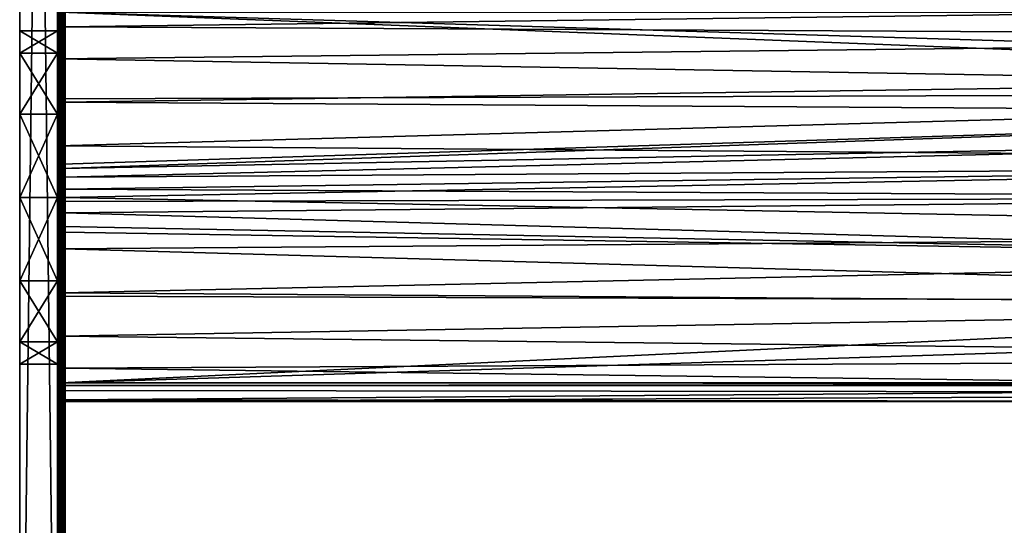
# Model space of a CAD drawing. Extents: x 0 to 13, y 0 to 20.5.
# Drawn here: x 0 to 6.5, y 3.3 to 6.7 of the extents above; entities that cross this region are included whole.
import ezdxf

# ---------------------------------------------------------------- set-up
doc = ezdxf.new("R2010")
doc.units = 0
doc.layers.get('0').update_dxf_attribs({"linetype": 'CONTINUOUS'})
doc.layers.add('CROMAT', color=40, linetype='CONTINUOUS')

msp = doc.modelspace()

# ---------------------------------------------------------------- linework, layer by layer
at = {"extrusion": (1, 0, 0)}
msp.add_arc((5.5, 7.7, 0.3), 1.25, 180, 30, dxfattribs=at)
at = {"layer": 'CROMAT'}
for points in [[(0.25, 20.5, 2.7), (0.25, 0, 2.7), (0, 20.5, 2.7), (0.25, 20.5, 2.7)], [(0, 20.5, 2.7), (0.25, 0, 2.7), (0, 0, 2.7), (0, 20.5, 2.7)], [(0.25, 0, 12.7), (0.25, 20.5, 12.7), (0, 0, 12.7), (0.25, 0, 12.7)], [(0, 0, 12.7), (0.25, 20.5, 12.7), (0, 20.5, 12.7), (0, 0, 12.7)], [(0, 0, 2.7), (0, 18.775, 3.9469), (0, 20.5, 2.7), (0, 0, 2.7)], [(0, 18.775, 11.4531), (0, 1.725, 11.4531), (0, 20.5, 12.7), (0, 18.775, 11.4531)], [(0, 20.5, 12.7), (0, 1.725, 11.4531), (0, 0, 12.7), (0, 20.5, 12.7)], [(0.25, 0, 2.7), (0.25, 20.5, 2.7), (0.2598, 0.001, 2.701), (0.25, 0, 2.7)], [(0.2598, 0.001, 2.701), (0.25, 20.5, 2.7), (0.2598, 20.499, 2.701), (0.2598, 0.001, 2.701)], [(0.25, 20.5, 12.7), (0.25, 0, 12.7), (0.2598, 20.499, 12.699), (0.25, 20.5, 12.7)], [(0.2598, 20.499, 12.699), (0.25, 0, 12.7), (0.2598, 0.001, 12.699), (0.2598, 20.499, 12.699)], [(0.2598, 0.001, 2.701), (0.2598, 20.499, 2.701), (0.2691, 0.0038, 2.7038), (0.2598, 0.001, 2.701)], [(0.2691, 0.0038, 2.7038), (0.2598, 20.499, 2.701), (0.2691, 20.4962, 2.7038), (0.2691, 0.0038, 2.7038)], [(0.2598, 20.499, 12.699), (0.2598, 0.001, 12.699), (0.2691, 20.4962, 12.6962), (0.2598, 20.499, 12.699)], [(0.2691, 0.0038, 12.6962), (0.2691, 20.4962, 12.6962), (0.2598, 0.001, 12.699), (0.2691, 0.0038, 12.6962)], [(0.2691, 0.0038, 2.7038), (0.2691, 20.4962, 2.7038), (0.2854, 20.4854, 2.7146), (0.2691, 0.0038, 2.7038)], [(0.2854, 0.0146, 12.6854), (0.2854, 20.4854, 12.6854), (0.2691, 20.4962, 12.6962), (0.2854, 0.0146, 12.6854)], [(0.2854, 0.0146, 12.6854), (0.2691, 20.4962, 12.6962), (0.2691, 0.0038, 12.6962), (0.2854, 0.0146, 12.6854)], [(0.2854, 20.4854, 2.7146), (0.2854, 0.0146, 2.7146), (0.2691, 0.0038, 2.7038), (0.2854, 20.4854, 2.7146)], [(0.2962, 20.4691, 2.7309), (0.2854, 0.0146, 2.7146), (0.2854, 20.4854, 2.7146), (0.2962, 20.4691, 2.7309)], [(0.2962, 0.0309, 12.6691), (0.2962, 20.4691, 12.6691), (0.2854, 20.4854, 12.6854), (0.2962, 0.0309, 12.6691)], [(0.2962, 0.0309, 12.6691), (0.2854, 20.4854, 12.6854), (0.2854, 0.0146, 12.6854), (0.2962, 0.0309, 12.6691)], [(0.2962, 20.4691, 2.7309), (0.2962, 0.0309, 2.7309), (0.2854, 0.0146, 2.7146), (0.2962, 20.4691, 2.7309)], [(0.3, 0.05, 2.75), (0.2962, 20.4691, 2.7309), (0.3, 20.45, 2.75), (0.3, 0.05, 2.75)], [(0.3, 0.05, 2.75), (0.2962, 0.0309, 2.7309), (0.2962, 20.4691, 2.7309), (0.3, 0.05, 2.75)], [(0.3, 20.45, 12.65), (0.2962, 20.4691, 12.6691), (0.2962, 0.0309, 12.6691), (0.3, 20.45, 12.65)], [(0.3, 20.45, 12.65), (0.2962, 0.0309, 12.6691), (0.3, 0.05, 12.65), (0.3, 20.45, 12.65)], [(0.3, 0.05, 12.65), (0.3, 18.65, 11.6696), (0.3, 20.45, 12.65), (0.3, 0.05, 12.65)], [(0.3, 0.05, 2.75), (0.3, 20.45, 2.75), (0.3, 1.85, 3.7304), (0.3, 0.05, 2.75)], [(0.3, 1.85, 3.7304), (0.3, 20.45, 2.75), (0.3, 18.65, 3.7304), (0.3, 1.85, 3.7304)], [(0, 1.725, 3.9469), (0, 14.95, 5.85), (0, 18.775, 3.9469), (0, 1.725, 3.9469)], [(0, 1.725, 3.9469), (0, 18.775, 3.9469), (0, 0, 2.7), (0, 1.725, 3.9469)], [(0, 18.775, 11.4531), (0, 14.95, 9.55), (0, 1.725, 11.4531), (0, 18.775, 11.4531)], [(0.3, 18.65, 11.6696), (0.3, 1.85, 11.6696), (0.3, 18.4304, 11.45), (0.3, 18.65, 11.6696)], [(0.3, 0.05, 12.65), (0.3, 1.85, 11.6696), (0.3, 18.65, 11.6696), (0.3, 0.05, 12.65)], [(0.3, 1.85, 3.7304), (0.3, 18.65, 3.7304), (0.3, 2.0696, 3.95), (0.3, 1.85, 3.7304)], [(0.3, 2.0696, 3.95), (0.3, 18.65, 3.7304), (0.3, 18.4304, 3.95), (0.3, 2.0696, 3.95)], [(0.3, 14.95, 9.6), (0.3, 18.4304, 11.45), (0.3, 2.0696, 11.45), (0.3, 14.95, 9.6)], [(0.3, 2.0696, 11.45), (0.3, 18.4304, 11.45), (0.3, 1.85, 11.6696), (0.3, 2.0696, 11.45)], [(0.3, 2.0696, 3.95), (0.3, 18.4304, 3.95), (0.3, 14.95, 5.8), (0.3, 2.0696, 3.95)], [(0, 14.95, 9.55), (0, 1.8531, 11.325), (0, 1.725, 11.4531), (0, 14.95, 9.55)], [(0, 1.8531, 4.075), (0, 14.025, 6.0979), (0, 14.95, 5.85), (0, 1.8531, 4.075)], [(0, 1.8531, 4.075), (0, 14.95, 5.85), (0, 1.725, 3.9469), (0, 1.8531, 4.075)], [(0, 14.95, 9.55), (0, 14.025, 9.3021), (0, 1.8531, 11.325), (0, 14.95, 9.55)], [(0.3, 14.95, 5.8), (0.3, 14, 6.0546), (0.3, 2.0696, 3.95), (0.3, 14.95, 5.8)], [(0.3, 14, 9.3454), (0.3, 14.95, 9.6), (0.3, 2.0696, 11.45), (0.3, 14, 9.3454)], [(0, 6.05, 6.7474), (0, 13.3479, 6.775), (0, 14.025, 6.0979), (0, 6.05, 6.7474)], [(0, 6.05, 6.7474), (0, 14.025, 6.0979), (0, 5.5, 6.6), (0, 6.05, 6.7474)], [(0, 5.5, 6.6), (0, 14.025, 6.0979), (0, 1.8531, 4.075), (0, 5.5, 6.6)], [(0, 5.5, 8.8), (0, 14.025, 9.3021), (0, 6.05, 8.6526), (0, 5.5, 8.8)], [(0, 6.05, 8.6526), (0, 14.025, 9.3021), (0, 13.3479, 8.625), (0, 6.05, 8.6526)], [(0, 1.8531, 11.325), (0, 14.025, 9.3021), (0, 5.5, 8.8), (0, 1.8531, 11.325)], [(0.3, 6.075, 8.6959), (0.3, 13.3046, 8.65), (0.3, 14, 9.3454), (0.3, 6.075, 8.6959)], [(0.3, 6.075, 8.6959), (0.3, 14, 9.3454), (0.3, 5.5, 8.85), (0.3, 6.075, 8.6959)], [(0.3, 5.5, 8.85), (0.3, 14, 9.3454), (0.3, 2.0696, 11.45), (0.3, 5.5, 8.85)], [(0.3, 13.3046, 6.75), (0.3, 6.075, 6.7041), (0.3, 14, 6.0546), (0.3, 13.3046, 6.75)], [(0.3, 14, 6.0546), (0.3, 6.075, 6.7041), (0.3, 5.5, 6.55), (0.3, 14, 6.0546)], [(0.3, 14, 6.0546), (0.3, 5.5, 6.55), (0.3, 2.0696, 3.95), (0.3, 14, 6.0546)], [(0, 13.1, 7.7), (0, 13.3479, 6.775), (0, 6.4526, 7.15), (0, 13.1, 7.7)], [(0, 6.4526, 7.15), (0, 13.3479, 6.775), (0, 6.05, 6.7474), (0, 6.4526, 7.15)], [(0, 6.05, 8.6526), (0, 13.3479, 8.625), (0, 6.4526, 8.25), (0, 6.05, 8.6526)], [(0, 6.4526, 8.25), (0, 13.3479, 8.625), (0, 13.1, 7.7), (0, 6.4526, 8.25)], [(0.3, 13.05, 7.7), (0.3, 13.3046, 8.65), (0.3, 6.4959, 8.275), (0.3, 13.05, 7.7)], [(0.3, 6.4959, 8.275), (0.3, 13.3046, 8.65), (0.3, 6.075, 8.6959), (0.3, 6.4959, 8.275)], [(0.3, 13.05, 7.7), (0.3, 6.4959, 7.125), (0.3, 13.3046, 6.75), (0.3, 13.05, 7.7)], [(0.3, 13.3046, 6.75), (0.3, 6.4959, 7.125), (0.3, 6.075, 6.7041), (0.3, 13.3046, 6.75)], [(0, 6.4526, 8.25), (0, 13.1, 7.7), (0, 6.6, 7.7), (0, 6.4526, 8.25)], [(0, 6.6, 7.7), (0, 13.1, 7.7), (0, 6.4526, 7.15), (0, 6.6, 7.7)], [(0.3, 6.4959, 8.275), (0.3, 6.65, 7.7), (0.3, 13.05, 7.7), (0.3, 6.4959, 8.275)], [(0.3, 13.05, 7.7), (0.3, 6.65, 7.7), (0.3, 6.4959, 7.125), (0.3, 13.05, 7.7)], [(12.98, 6.7885, 8.1133), (0.2869, 6.7737, 8.157), (0.2894, 6.626, 8.4504), (12.98, 6.7885, 8.1133)], [(12.98, 6.7885, 8.1133), (0.2894, 6.626, 8.4504), (12.98, 6.5602, 8.5408), (12.98, 6.7885, 8.1133)], [(12.98, 6.7227, 7.1487), (11.6411, 6.3778, 7.1487), (0.2687, 6.7227, 7.1487), (12.98, 6.7227, 7.1487)], [(0.2687, 6.7227, 7.1487), (11.6411, 6.3778, 7.1487), (11.2946, 6.2901, 7.1487), (0.2687, 6.7227, 7.1487)], [(0.2687, 6.7227, 7.1487), (11.2946, 6.2901, 7.1487), (0.2909, 6.13, 7.1487), (0.2687, 6.7227, 7.1487)], [(0.3, 6.366, 8.2), (0.3, 6.5825, 8.325), (0.3, 6.75, 7.7), (0.3, 6.366, 8.2)], [(0.3, 6.366, 8.2), (0.3, 6.75, 7.7), (0.3, 6.5, 7.7), (0.3, 6.366, 8.2)], [(0.3, 6.5, 7.7), (0.3, 6.75, 7.7), (0.3, 6.366, 7.2), (0.3, 6.5, 7.7)], [(0.3, 6.366, 7.2), (0.3, 6.75, 7.7), (0.3, 6.5825, 7.075), (0.3, 6.366, 7.2)], [(0.3, 6.4959, 8.275), (0.2933, 6.4743, 8.2625), (0.3, 6.65, 7.7), (0.3, 6.4959, 8.275)], [(0.3, 6.65, 7.7), (0.2933, 6.4743, 8.2625), (0.2933, 6.625, 7.7), (0.3, 6.65, 7.7)], [(0.3, 6.65, 7.7), (0.2933, 6.625, 7.7), (0.3, 6.4959, 7.125), (0.3, 6.65, 7.7)], [(0.25, 6.4526, 7.15), (0.25, 6.6, 7.7), (0, 6.6, 7.7), (0.25, 6.4526, 7.15)], [(0, 6.6, 7.7), (0.25, 6.6, 7.7), (0, 6.4526, 8.25), (0, 6.6, 7.7)], [(0.25, 6.6, 7.7), (0.25, 6.4526, 8.25), (0, 6.4526, 8.25), (0.25, 6.6, 7.7)], [(0, 6.4526, 7.15), (0.25, 6.4526, 7.15), (0, 6.6, 7.7), (0, 6.4526, 7.15)], [(0.25, 6.6, 7.7), (0.275, 6.4584, 7.1467), (0.275, 6.6067, 7.7), (0.25, 6.6, 7.7)], [(0.275, 6.6067, 7.7), (0.275, 6.4584, 8.2533), (0.25, 6.4526, 8.25), (0.275, 6.6067, 7.7)], [(0.275, 6.6067, 7.7), (0.25, 6.4526, 8.25), (0.25, 6.6, 7.7), (0.275, 6.6067, 7.7)], [(0.25, 6.6, 7.7), (0.25, 6.4526, 7.15), (0.275, 6.4584, 7.1467), (0.25, 6.6, 7.7)], [(12.98, 6.5602, 8.5408), (0.2894, 6.626, 8.4504), (0.2542, 6.4161, 8.6959), (12.98, 6.5602, 8.5408)], [(0.2933, 6.625, 7.7), (0.2933, 6.4743, 8.2625), (0.275, 6.4584, 8.2533), (0.2933, 6.625, 7.7)], [(0.275, 6.6067, 7.7), (0.2933, 6.4743, 7.1375), (0.2933, 6.625, 7.7), (0.275, 6.6067, 7.7)], [(0.2933, 6.625, 7.7), (0.275, 6.4584, 8.2533), (0.275, 6.6067, 7.7), (0.2933, 6.625, 7.7)], [(0.275, 6.6067, 7.7), (0.275, 6.4584, 7.1467), (0.2933, 6.4743, 7.1375), (0.275, 6.6067, 7.7)], [(0.3, 6.4959, 7.125), (0.2933, 6.625, 7.7), (0.2933, 6.4743, 7.1375), (0.3, 6.4959, 7.125)], [(0.3, 6, 8.566), (0.3, 6.125, 8.7825), (0.3, 6.5825, 8.325), (0.3, 6, 8.566)], [(0.3, 6, 8.566), (0.3, 6.5825, 8.325), (0.3, 6.366, 8.2), (0.3, 6, 8.566)], [(0.3, 6.366, 7.2), (0.3, 6.5825, 7.075), (0.3, 6, 6.834), (0.3, 6.366, 7.2)], [(0.3, 6, 6.834), (0.3, 6.5825, 7.075), (0.3, 6.125, 6.6175), (0.3, 6, 6.834)], [(12.98, 6.5602, 8.5408), (0.2542, 6.4161, 8.6959), (12.98, 6.1959, 8.8605), (12.98, 6.5602, 8.5408)], [(0, 6.4526, 8.25), (0.25, 6.4526, 8.25), (0.25, 6.05, 8.6526), (0, 6.4526, 8.25)], [(0, 6.4526, 8.25), (0.25, 6.05, 8.6526), (0, 6.05, 8.6526), (0, 6.4526, 8.25)], [(0, 6.05, 6.7474), (0.25, 6.05, 6.7474), (0.25, 6.4526, 7.15), (0, 6.05, 6.7474)], [(0, 6.05, 6.7474), (0.25, 6.4526, 7.15), (0, 6.4526, 7.15), (0, 6.05, 6.7474)], [(0.275, 6.4584, 8.2533), (0.275, 6.0533, 8.6584), (0.25, 6.05, 8.6526), (0.275, 6.4584, 8.2533)], [(0.275, 6.4584, 8.2533), (0.25, 6.05, 8.6526), (0.25, 6.4526, 8.25), (0.275, 6.4584, 8.2533)], [(0.275, 6.4584, 7.1467), (0.25, 6.4526, 7.15), (0.275, 6.0533, 6.7416), (0.275, 6.4584, 7.1467)], [(0.25, 6.05, 6.7474), (0.275, 6.0533, 6.7416), (0.25, 6.4526, 7.15), (0.25, 6.05, 6.7474)], [(0.2933, 6.0625, 6.7257), (0.2933, 6.4743, 7.1375), (0.275, 6.4584, 7.1467), (0.2933, 6.0625, 6.7257)], [(0.2933, 6.4743, 8.2625), (0.2933, 6.0625, 8.6743), (0.275, 6.0533, 8.6584), (0.2933, 6.4743, 8.2625)], [(0.2933, 6.4743, 8.2625), (0.275, 6.0533, 8.6584), (0.275, 6.4584, 8.2533), (0.2933, 6.4743, 8.2625)], [(0.275, 6.4584, 7.1467), (0.275, 6.0533, 6.7416), (0.2933, 6.0625, 6.7257), (0.275, 6.4584, 7.1467)], [(0.3, 6.075, 8.6959), (0.2933, 6.0625, 8.6743), (0.3, 6.4959, 8.275), (0.3, 6.075, 8.6959)], [(0.3, 6.4959, 7.125), (0.2933, 6.4743, 7.1375), (0.3, 6.075, 6.7041), (0.3, 6.4959, 7.125)], [(0.3, 6.4959, 8.275), (0.2933, 6.0625, 8.6743), (0.2933, 6.4743, 8.2625), (0.3, 6.4959, 8.275)], [(0.3, 6.075, 6.7041), (0.2933, 6.4743, 7.1375), (0.2933, 6.0625, 6.7257), (0.3, 6.075, 6.7041)], [(0.3, 4.634, 8.2), (0.3, 4.5, 7.7), (0.3, 6.5, 7.7), (0.3, 6.366, 8.2)], [(0.3, 6.5, 7.7), (0.3, 6.366, 7.2), (0.3, 4.634, 7.2), (0.3, 4.5, 7.7)], [(0.2542, 6.4161, 8.6959), (0.2583, 6.1521, 8.8857), (12.98, 6.1959, 8.8605), (0.2542, 6.4161, 8.6959)], [(0.3, 6, 8.566), (0.3, 6.366, 8.2), (0.3, 4.634, 8.2), (0.3, 5, 8.566)], [(0.3, 6.366, 7.2), (0.3, 6, 6.834), (0.3, 5, 6.834), (0.3, 4.634, 7.2)], [(0.2909, 6.13, 7.1487), (11.2946, 6.2901, 7.1487), (11.0064, 6.0619, 7.1487), (0.2909, 6.13, 7.1487)], [(12.98, 6.1959, 8.8605), (0.2583, 6.1521, 8.8857), (0.256, 5.841, 9.0095), (12.98, 6.1959, 8.8605)], [(12.98, 6.1959, 8.8605), (0.256, 5.841, 9.0095), (12.98, 5.7423, 9.0313), (12.98, 6.1959, 8.8605)], [(0.2909, 6.13, 7.1487), (11.0064, 6.0619, 7.1487), (0.2799, 5.7192, 7.1487), (0.2909, 6.13, 7.1487)], [(0.3, 5.5, 8.7), (0.3, 5.5, 8.95), (0.3, 6.125, 8.7825), (0.3, 5.5, 8.7)], [(0.3, 5.5, 8.7), (0.3, 6.125, 8.7825), (0.3, 6, 8.566), (0.3, 5.5, 8.7)], [(0.3, 6, 6.834), (0.3, 6.125, 6.6175), (0.3, 5.5, 6.7), (0.3, 6, 6.834)], [(0.3, 5.5, 6.7), (0.3, 6.125, 6.6175), (0.3, 5.5, 6.45), (0.3, 5.5, 6.7)], [(0, 6.05, 8.6526), (0.25, 6.05, 8.6526), (0.25, 5.5, 8.8), (0, 6.05, 8.6526)], [(0, 6.05, 8.6526), (0.25, 5.5, 8.8), (0, 5.5, 8.8), (0, 6.05, 8.6526)], [(0, 5.5, 6.6), (0.25, 5.5, 6.6), (0.25, 6.05, 6.7474), (0, 5.5, 6.6)], [(0, 5.5, 6.6), (0.25, 6.05, 6.7474), (0, 6.05, 6.7474), (0, 5.5, 6.6)], [(0.275, 6.0533, 8.6584), (0.25, 5.5, 8.8), (0.25, 6.05, 8.6526), (0.275, 6.0533, 8.6584)], [(0.25, 6.05, 6.7474), (0.275, 5.5, 6.5933), (0.275, 6.0533, 6.7416), (0.25, 6.05, 6.7474)], [(0.25, 5.5, 8.8), (0.275, 6.0533, 8.6584), (0.275, 5.5, 8.8067), (0.25, 5.5, 8.8)], [(0.25, 5.5, 6.6), (0.275, 5.5, 6.5933), (0.25, 6.05, 6.7474), (0.25, 5.5, 6.6)], [(0.2933, 6.0625, 6.7257), (0.275, 6.0533, 6.7416), (0.2933, 5.5, 6.575), (0.2933, 6.0625, 6.7257)], [(0.275, 5.5, 8.8067), (0.275, 6.0533, 8.6584), (0.2933, 6.0625, 8.6743), (0.275, 5.5, 8.8067)], [(0.275, 5.5, 8.8067), (0.2933, 6.0625, 8.6743), (0.2933, 5.5, 8.825), (0.275, 5.5, 8.8067)], [(0.275, 5.5, 6.5933), (0.2933, 5.5, 6.575), (0.275, 6.0533, 6.7416), (0.275, 5.5, 6.5933)], [(0.2799, 5.7192, 7.1487), (11.0064, 6.0619, 7.1487), (0.2809, 5.6907, 7.1487), (0.2799, 5.7192, 7.1487)], [(10.8912, 5.8935, 7.1487), (0.2809, 5.6907, 7.1487), (11.0064, 6.0619, 7.1487), (10.8912, 5.8935, 7.1487)], [(0.3, 6.075, 6.7041), (0.2933, 6.0625, 6.7257), (0.3, 5.5, 6.55), (0.3, 6.075, 6.7041)], [(0.2933, 5.5, 8.825), (0.2933, 6.0625, 8.6743), (0.3, 6.075, 8.6959), (0.2933, 5.5, 8.825)], [(0.2933, 5.5, 8.825), (0.3, 6.075, 8.6959), (0.3, 5.5, 8.85), (0.2933, 5.5, 8.825)], [(0.2933, 6.0625, 6.7257), (0.2933, 5.5, 6.575), (0.3, 5.5, 6.55), (0.2933, 6.0625, 6.7257)], [(0.3, 5.5, 8.7), (0.3, 6, 8.566), (0.3, 5, 8.566)], [(0.3, 5, 6.834), (0.3, 5.5, 6.7), (0.3, 6, 6.834)], [(10.8912, 5.8935, 7.1487), (0.2881, 5.6333, 7.1487), (0.2809, 5.6907, 7.1487), (10.8912, 5.8935, 7.1487)], [(10.8193, 5.7026, 7.1487), (0.2881, 5.6333, 7.1487), (10.8912, 5.8935, 7.1487), (10.8193, 5.7026, 7.1487)], [(12.98, 5.7423, 9.0313), (0.256, 5.841, 9.0095), (0.2858, 5.5001, 9.0532), (12.98, 5.7423, 9.0313)], [(12.98, 5.7423, 9.0313), (0.2858, 5.5001, 9.0532), (12.98, 5.2577, 9.0313), (12.98, 5.7423, 9.0313)], [(10.8193, 5.7026, 7.1487), (0.2913, 5.5549, 7.1487), (0.2881, 5.6333, 7.1487), (10.8193, 5.7026, 7.1487)], [(10.7948, 5.5, 7.1487), (0.2913, 5.5549, 7.1487), (10.8193, 5.7026, 7.1487), (10.7948, 5.5, 7.1487)], [(10.7948, 5.5, 7.1487), (0.2668, 5.473, 7.1487), (0.2913, 5.5549, 7.1487), (10.7948, 5.5, 7.1487)], [(0, 5.5, 6.6), (0, 1.8531, 4.075), (0, 1.9, 4.25), (0, 5.5, 6.6)], [(0, 1.725, 4.5531), (0, 4.95, 6.7474), (0, 5.5, 6.6), (0, 1.725, 4.5531)], [(0, 1.725, 4.5531), (0, 5.5, 6.6), (0, 1.8531, 4.425), (0, 1.725, 4.5531)], [(0, 1.8531, 4.425), (0, 5.5, 6.6), (0, 1.9, 4.25), (0, 1.8531, 4.425)], [(0, 1.8531, 10.975), (0, 5.5, 8.8), (0, 1.725, 10.8469), (0, 1.8531, 10.975)], [(0, 1.725, 10.8469), (0, 5.5, 8.8), (0, 4.95, 8.6526), (0, 1.725, 10.8469)], [(0, 1.8531, 11.325), (0, 5.5, 8.8), (0, 1.9, 11.15), (0, 1.8531, 11.325)], [(0, 1.9, 11.15), (0, 5.5, 8.8), (0, 1.8531, 10.975), (0, 1.9, 11.15)], [(0, 5.5, 8.8), (0.25, 5.5, 8.8), (0.25, 4.95, 8.6526), (0, 5.5, 8.8)], [(0, 5.5, 8.8), (0.25, 4.95, 8.6526), (0, 4.95, 8.6526), (0, 5.5, 8.8)], [(0, 4.95, 6.7474), (0.25, 4.95, 6.7474), (0.25, 5.5, 6.6), (0, 4.95, 6.7474)], [(0, 4.95, 6.7474), (0.25, 5.5, 6.6), (0, 5.5, 6.6), (0, 4.95, 6.7474)], [(0.25, 5.5, 8.8), (0.275, 5.5, 8.8067), (0.25, 4.95, 8.6526), (0.25, 5.5, 8.8)], [(0.25, 4.95, 8.6526), (0.275, 5.5, 8.8067), (0.275, 4.9466, 8.6584), (0.25, 4.95, 8.6526)], [(0.25, 4.95, 6.7474), (0.275, 4.9466, 6.7416), (0.25, 5.5, 6.6), (0.25, 4.95, 6.7474)], [(0.25, 5.5, 6.6), (0.275, 4.9466, 6.7416), (0.275, 5.5, 6.5933), (0.25, 5.5, 6.6)], [(0.2952, 5.3988, 7.1487), (0.2668, 5.473, 7.1487), (10.7948, 5.5, 7.1487), (0.2952, 5.3988, 7.1487)], [(0.275, 5.5, 8.8067), (0.2933, 5.5, 8.825), (0.275, 4.9466, 8.6584), (0.275, 5.5, 8.8067)], [(0.275, 4.9466, 8.6584), (0.2933, 5.5, 8.825), (0.2933, 4.9375, 8.6743), (0.275, 4.9466, 8.6584)], [(0.275, 4.9466, 6.7416), (0.2933, 4.9375, 6.7257), (0.275, 5.5, 6.5933), (0.275, 4.9466, 6.7416)], [(0.275, 5.5, 6.5933), (0.2933, 4.9375, 6.7257), (0.2933, 5.5, 6.575), (0.275, 5.5, 6.5933)], [(12.98, 5.2577, 9.0313), (0.2858, 5.5001, 9.0532), (0.2875, 5.1601, 9.0098), (12.98, 5.2577, 9.0313)], [(0.3, 5.5, 6.55), (0.2933, 5.5, 6.575), (0.2933, 4.9375, 6.7257), (0.3, 5.5, 6.55)], [(0.3, 5.5, 6.55), (0.2933, 4.9375, 6.7257), (0.3, 4.925, 6.7041), (0.3, 5.5, 6.55)], [(0.3, 4.925, 8.6959), (0.2933, 4.9375, 8.6743), (0.2933, 5.5, 8.825), (0.3, 4.925, 8.6959)], [(0.3, 4.925, 8.6959), (0.2933, 5.5, 8.825), (0.3, 5.5, 8.85), (0.3, 4.925, 8.6959)], [(10.7948, 5.5, 7.1487), (10.8766, 5.1028, 7.1487), (0.2952, 5.3988, 7.1487), (10.7948, 5.5, 7.1487)], [(0.3, 1.85, 4.7696), (0.3, 5.5, 6.55), (0.3, 4.925, 6.7041), (0.3, 1.85, 4.7696)], [(0.3, 5.5, 8.85), (0.3, 2.0696, 11.45), (0.3, 2.15, 11.15), (0.3, 5.5, 8.85)], [(0.3, 1.85, 10.6304), (0.3, 4.925, 8.6959), (0.3, 5.5, 8.85), (0.3, 1.85, 10.6304)], [(0.3, 1.85, 10.6304), (0.3, 5.5, 8.85), (0.3, 2.0696, 10.85), (0.3, 1.85, 10.6304)], [(0.3, 2.0696, 10.85), (0.3, 5.5, 8.85), (0.3, 2.15, 11.15), (0.3, 2.0696, 10.85)], [(0.3, 2.15, 4.25), (0.3, 5.5, 6.55), (0.3, 2.0696, 4.55), (0.3, 2.15, 4.25)], [(0.3, 2.0696, 4.55), (0.3, 5.5, 6.55), (0.3, 1.85, 4.7696), (0.3, 2.0696, 4.55)], [(0.3, 2.0696, 3.95), (0.3, 5.5, 6.55), (0.3, 2.15, 4.25), (0.3, 2.0696, 3.95)], [(0.3, 5.5, 8.7), (0.3, 5, 8.566), (0.3, 4.875, 8.7825), (0.3, 5.5, 8.7)], [(0.3, 5.5, 6.7), (0.3, 4.875, 6.6175), (0.3, 5, 6.834), (0.3, 5.5, 6.7)], [(0.3, 4.875, 8.7825), (0.3, 5.5, 8.95), (0.3, 5.5, 8.7), (0.3, 4.875, 8.7825)], [(0.3, 5.5, 6.7), (0.3, 5.5, 6.45), (0.3, 4.875, 6.6175), (0.3, 5.5, 6.7)], [(0.2952, 5.3988, 7.1487), (10.8766, 5.1028, 7.1487), (0.2871, 5.309, 7.1487), (0.2952, 5.3988, 7.1487)], [(10.8766, 5.1028, 7.1487), (0.2861, 4.87, 7.1487), (0.2922, 5.2701, 7.1487), (10.8766, 5.1028, 7.1487)], [(10.8766, 5.1028, 7.1487), (0.2922, 5.2701, 7.1487), (0.2871, 5.309, 7.1487), (10.8766, 5.1028, 7.1487)], [(12.98, 5.2577, 9.0313), (0.2875, 5.1601, 9.0098), (12.98, 4.8041, 8.8605), (12.98, 5.2577, 9.0313)], [(12.98, 4.8041, 8.8605), (0.2875, 5.1601, 9.0098), (0.274, 4.8487, 8.8861), (12.98, 4.8041, 8.8605)], [(11.1213, 4.7936, 7.1487), (0.2861, 4.87, 7.1487), (10.8766, 5.1028, 7.1487), (11.1213, 4.7936, 7.1487)], [(0, 1.55, 4.6), (0, 4.5474, 7.15), (0, 4.95, 6.7474), (0, 1.55, 4.6)], [(0, 1.55, 4.6), (0, 4.95, 6.7474), (0, 1.725, 4.5531), (0, 1.55, 4.6)], [(0, 1.725, 10.8469), (0, 4.95, 8.6526), (0, 1.55, 10.8), (0, 1.725, 10.8469)], [(0, 4.95, 8.6526), (0, 4.5474, 8.25), (0, 1.55, 10.8), (0, 4.95, 8.6526)], [(0, 4.95, 8.6526), (0.25, 4.95, 8.6526), (0.25, 4.5474, 8.25), (0, 4.95, 8.6526)], [(0, 4.95, 8.6526), (0.25, 4.5474, 8.25), (0, 4.5474, 8.25), (0, 4.95, 8.6526)], [(0, 4.5474, 7.15), (0.25, 4.5474, 7.15), (0.25, 4.95, 6.7474), (0, 4.5474, 7.15)], [(0, 4.5474, 7.15), (0.25, 4.95, 6.7474), (0, 4.95, 6.7474), (0, 4.5474, 7.15)], [(0.25, 4.95, 8.6526), (0.275, 4.9466, 8.6584), (0.25, 4.5474, 8.25), (0.25, 4.95, 8.6526)], [(0.25, 4.5474, 7.15), (0.275, 4.5416, 7.1467), (0.25, 4.95, 6.7474), (0.25, 4.5474, 7.15)], [(0.25, 4.95, 6.7474), (0.275, 4.5416, 7.1467), (0.275, 4.9466, 6.7416), (0.25, 4.95, 6.7474)], [(0.25, 4.5474, 8.25), (0.275, 4.9466, 8.6584), (0.275, 4.5416, 8.2533), (0.25, 4.5474, 8.25)], [(0.275, 4.9466, 8.6584), (0.2933, 4.9375, 8.6743), (0.275, 4.5416, 8.2533), (0.275, 4.9466, 8.6584)], [(0.275, 4.5416, 7.1467), (0.2933, 4.5257, 7.1375), (0.275, 4.9466, 6.7416), (0.275, 4.5416, 7.1467)], [(0.275, 4.9466, 6.7416), (0.2933, 4.5257, 7.1375), (0.2933, 4.9375, 6.7257), (0.275, 4.9466, 6.7416)], [(0.3, 4.4175, 8.325), (0.3, 5, 8.566), (0.3, 4.634, 8.2), (0.3, 4.4175, 8.325)], [(0.3, 4.875, 8.7825), (0.3, 5, 8.566), (0.3, 4.4175, 8.325), (0.3, 4.875, 8.7825)], [(0.3, 5, 6.834), (0.3, 4.875, 6.6175), (0.3, 4.4175, 7.075), (0.3, 5, 6.834)], [(0.3, 5, 6.834), (0.3, 4.4175, 7.075), (0.3, 4.634, 7.2), (0.3, 5, 6.834)], [(0.275, 4.5416, 8.2533), (0.2933, 4.9375, 8.6743), (0.2933, 4.5257, 8.2625), (0.275, 4.5416, 8.2533)], [(0.3, 4.925, 6.7041), (0.2933, 4.9375, 6.7257), (0.2933, 4.5257, 7.1375), (0.3, 4.925, 6.7041)], [(0.3, 4.5041, 8.275), (0.2933, 4.5257, 8.2625), (0.2933, 4.9375, 8.6743), (0.3, 4.5041, 8.275)], [(0.3, 4.5041, 8.275), (0.2933, 4.9375, 8.6743), (0.3, 4.925, 8.6959), (0.3, 4.5041, 8.275)], [(0.3, 4.925, 6.7041), (0.2933, 4.5257, 7.1375), (0.3, 4.5041, 7.125), (0.3, 4.925, 6.7041)], [(0.3, 1.85, 4.7696), (0.3, 4.925, 6.7041), (0.3, 1.55, 4.85), (0.3, 1.85, 4.7696)], [(0.3, 1.55, 4.85), (0.3, 4.925, 6.7041), (0.3, 4.5041, 7.125), (0.3, 1.55, 4.85)], [(0.3, 1.55, 10.55), (0.3, 4.925, 8.6959), (0.3, 1.85, 10.6304), (0.3, 1.55, 10.55)], [(0.3, 1.55, 10.55), (0.3, 4.5041, 8.275), (0.3, 4.925, 8.6959), (0.3, 1.55, 10.55)], [(12.98, 4.8041, 8.8605), (0.274, 4.8487, 8.8861), (0.2667, 4.5841, 8.6961), (12.98, 4.8041, 8.8605)], [(11.1213, 4.7936, 7.1487), (0.2735, 4.2773, 7.1487), (0.2861, 4.87, 7.1487), (11.1213, 4.7936, 7.1487)], [(12.98, 4.8041, 8.8605), (0.2667, 4.5841, 8.6961), (12.98, 4.4398, 8.5408), (12.98, 4.8041, 8.8605)], [(11.439, 4.6315, 7.1487), (0.2735, 4.2773, 7.1487), (11.1213, 4.7936, 7.1487), (11.439, 4.6315, 7.1487)], [(11.439, 4.6315, 7.1487), (12.98, 4.2773, 7.1487), (0.2735, 4.2773, 7.1487), (11.439, 4.6315, 7.1487)], [(0.3, 4.4175, 8.325), (0.3, 4.634, 8.2), (0.3, 4.25, 7.7), (0.3, 4.4175, 8.325)], [(0.3, 4.25, 7.7), (0.3, 4.634, 8.2), (0.3, 4.5, 7.7), (0.3, 4.25, 7.7)], [(0.3, 4.634, 7.2), (0.3, 4.4175, 7.075), (0.3, 4.5, 7.7), (0.3, 4.634, 7.2)], [(12.98, 4.4398, 8.5408), (0.2667, 4.5841, 8.6961), (0.2894, 4.3746, 8.4513), (12.98, 4.4398, 8.5408)], [(0, 4.4, 7.7), (0, 4.5474, 7.15), (0, 1.55, 4.6), (0, 4.4, 7.7)], [(0, 1.55, 10.8), (0, 4.5474, 8.25), (0, 4.4, 7.7), (0, 1.55, 10.8)], [(0, 4.5474, 8.25), (0.25, 4.5474, 8.25), (0.25, 4.4, 7.7), (0, 4.5474, 8.25)], [(0, 4.5474, 8.25), (0.25, 4.4, 7.7), (0, 4.4, 7.7), (0, 4.5474, 8.25)], [(0, 4.4, 7.7), (0.25, 4.4, 7.7), (0.25, 4.5474, 7.15), (0, 4.4, 7.7)], [(0, 4.4, 7.7), (0.25, 4.5474, 7.15), (0, 4.5474, 7.15), (0, 4.4, 7.7)], [(0.25, 4.5474, 8.25), (0.275, 4.5416, 8.2533), (0.25, 4.4, 7.7), (0.25, 4.5474, 8.25)], [(0.25, 4.4, 7.7), (0.275, 4.3933, 7.7), (0.25, 4.5474, 7.15), (0.25, 4.4, 7.7)], [(0.25, 4.5474, 7.15), (0.275, 4.3933, 7.7), (0.275, 4.5416, 7.1467), (0.25, 4.5474, 7.15)], [(0.25, 4.4, 7.7), (0.275, 4.5416, 8.2533), (0.275, 4.3933, 7.7), (0.25, 4.4, 7.7)], [(0.275, 4.5416, 8.2533), (0.2933, 4.5257, 8.2625), (0.275, 4.3933, 7.7), (0.275, 4.5416, 8.2533)], [(0.275, 4.3933, 7.7), (0.2933, 4.375, 7.7), (0.275, 4.5416, 7.1467), (0.275, 4.3933, 7.7)], [(0.275, 4.5416, 7.1467), (0.2933, 4.375, 7.7), (0.2933, 4.5257, 7.1375), (0.275, 4.5416, 7.1467)], [(0.275, 4.3933, 7.7), (0.2933, 4.5257, 8.2625), (0.2933, 4.375, 7.7), (0.275, 4.3933, 7.7)], [(0.3, 4.5041, 7.125), (0.2933, 4.5257, 7.1375), (0.2933, 4.375, 7.7), (0.3, 4.5041, 7.125)], [(0.3, 4.35, 7.7), (0.2933, 4.375, 7.7), (0.2933, 4.5257, 8.2625), (0.3, 4.35, 7.7)], [(0.3, 4.35, 7.7), (0.2933, 4.5257, 8.2625), (0.3, 4.5041, 8.275), (0.3, 4.35, 7.7)], [(0.3, 4.5041, 7.125), (0.2933, 4.375, 7.7), (0.3, 4.35, 7.7), (0.3, 4.5041, 7.125)], [(0.3, 1.55, 4.85), (0.3, 4.5041, 7.125), (0.3, 4.35, 7.7), (0.3, 1.55, 4.85)], [(0.3, 1.55, 10.55), (0.3, 4.35, 7.7), (0.3, 4.5041, 8.275), (0.3, 1.55, 10.55)], [(0.3, 4.25, 7.7), (0.3, 4.5, 7.7), (0.3, 4.4175, 7.075), (0.3, 4.25, 7.7)], [(12.98, 4.4398, 8.5408), (0.2894, 4.3746, 8.4513), (12.98, 4.2115, 8.1133), (12.98, 4.4398, 8.5408)], [(0, 1.375, 4.5531), (0, 4.4, 7.7), (0, 1.55, 4.6), (0, 1.375, 4.5531)], [(0, 1.55, 10.8), (0, 4.4, 7.7), (0, 1.375, 10.8469), (0, 1.55, 10.8)], [(0, 1.375, 10.8469), (0, 4.4, 7.7), (0, 1.375, 4.5531), (0, 1.375, 10.8469)], [(12.98, 4.2115, 8.1133), (0.2894, 4.3746, 8.4513), (0.2747, 4.2268, 8.1583), (12.98, 4.2115, 8.1133)], [(0.3, 4.35, 7.7), (0.3, 1.25, 4.7696), (0.3, 1.55, 4.85), (0.3, 4.35, 7.7)], [(0.3, 1.25, 10.6304), (0.3, 1.25, 4.7696), (0.3, 4.35, 7.7), (0.3, 1.25, 10.6304)], [(0.3, 1.25, 10.6304), (0.3, 4.35, 7.7), (0.3, 1.55, 10.55), (0.3, 1.25, 10.6304)], [(12.98, 4.2773, 7.1487), (12.98, 4.2697, 7.1502), (0.2735, 4.2773, 7.1487), (12.98, 4.2773, 7.1487)], [(0.2735, 4.2773, 7.1487), (12.98, 4.2697, 7.1502), (0.296, 4.2589, 7.1608), (0.2735, 4.2773, 7.1487)], [(12.98, 4.2115, 8.1133), (0.2747, 4.2268, 8.1583), (0.3, 4.1528, 7.8274), (12.98, 4.2115, 8.1133)], [(0.296, 4.2589, 7.1608), (12.98, 4.2589, 7.1608), (0.2879, 4.1643, 7.4832), (0.296, 4.2589, 7.1608)], [(0.2879, 4.1643, 7.4832), (12.98, 4.2589, 7.1608), (12.98, 4.1485, 7.6327), (0.2879, 4.1643, 7.4832)], [(12.98, 4.2633, 7.1544), (0.296, 4.2589, 7.1608), (12.98, 4.2697, 7.1502), (12.98, 4.2633, 7.1544)], [(12.98, 4.2589, 7.1608), (0.296, 4.2589, 7.1608), (12.98, 4.2633, 7.1544), (12.98, 4.2589, 7.1608)], [(0.2879, 4.1643, 7.4832), (12.98, 4.1485, 7.6327), (0.3, 4.1528, 7.8274), (0.2879, 4.1643, 7.4832)], [(0.3, 4.1528, 7.8274), (12.98, 4.1485, 7.6327), (12.98, 4.2115, 8.1133), (0.3, 4.1528, 7.8274)]]:
    msp.add_3dface(points, dxfattribs=at)

doc.saveas('drawing.dxf')
